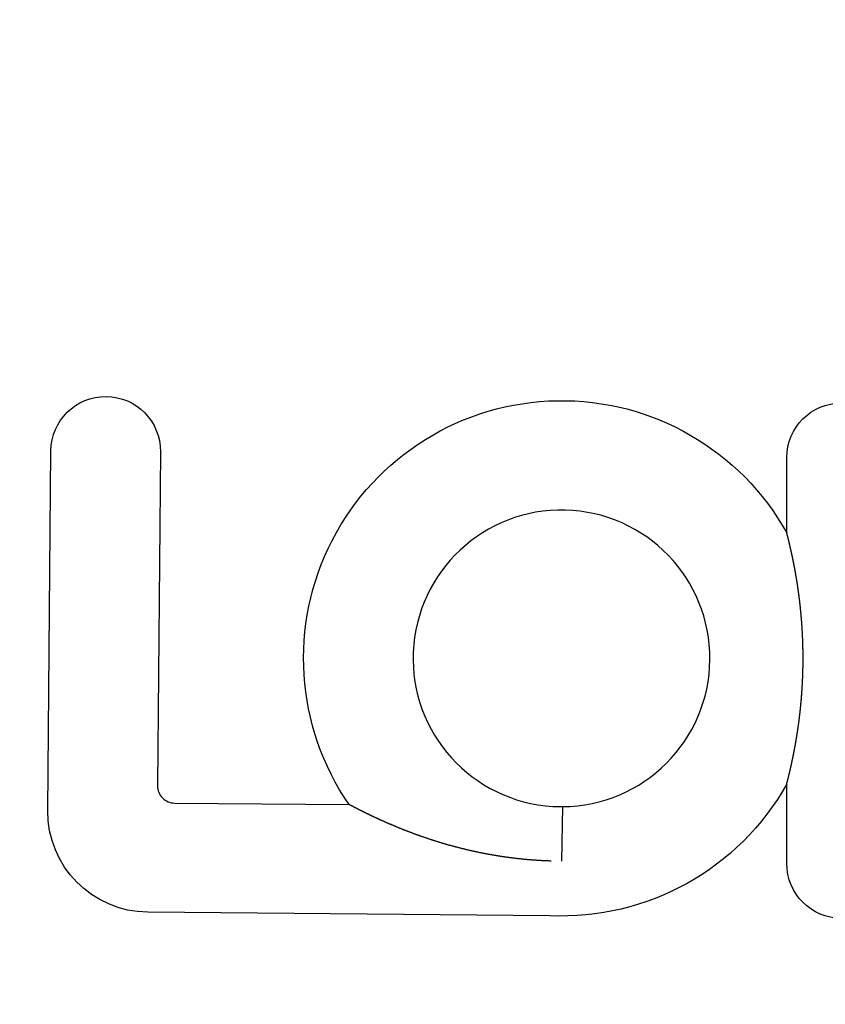
# Model space of a CAD drawing. Extents: x -84 to 302, y -218 to 870.
# Drawn here: x -24 to -4, y 722 to 746 of the extents above; entities that cross this region are included whole.
import ezdxf

# ---------------------------------------------------------------- set-up
doc = ezdxf.new("R2010")
doc.units = 0
doc.header["$LTSCALE"] = 50
doc.linetypes.add('VERDECKT', pattern=[0.375, 0.25, -0.125])
doc.layers.get('0').update_dxf_attribs({"linetype": 'CONTINUOUS'})
doc.layers.add('STEMPEL', color=3, linetype='CONTINUOUS')

# ---------------------------------------------------------------- blocks, each defined once
blk = doc.blocks.new('A$C25D98321')
at = {"color": 3, "linetype": 'CONTINUOUS', "extrusion": (0, 1, -2e-16)}
for p, q in [((-22.80861, 726.43222), (-22.73109, 735.31488)), ((-20.02929, 735.2913), (-20.10127, 727.04311)), ((-4.57446, 733.28631), (-4.57446, 735.1442)), ((-4.57446, 725.1191), (-4.57446, 727.08937)), ((-19.67935, 726.61377), (-15.37194, 726.57618)), ((-10.34572, 726.53245), (-10.10494, 726.53035)), ((-10.10494, 726.53035), (-10.13266, 725.17959)), ((-10.13266, 725.17945), (-10.13271, 725.17737)), ((-10.13266, 725.17959), (-10.13266, 725.17945)), ((-10.42343, 723.83098), (-20.33741, 723.9175))]:
    blk.add_line(p, q, dxfattribs=at)
at = {"color": 3}
for points in [[(-4.57446, 727.089, 0), (-4.57417, 727.09, 0), (-4.57386, 727.092, 0), (-4.57354, 727.093, 0), (-4.57321, 727.094, 0), (-4.57286, 727.096, 0), (-4.5725, 727.097, 0), (-4.57213, 727.098, 0), (-4.57174, 727.1, 0), (-4.57134, 727.101, 0), (-4.57093, 727.103, 0), (-4.5705, 727.105, 0), (-4.57007, 727.106, 0), (-4.56962, 727.108, 0), (-4.56916, 727.11, 0), (-4.56869, 727.112, 0), (-4.5682, 727.114, 0), (-4.56771, 727.115, 0), (-4.56721, 727.117, 0), (-4.56669, 727.119, 0), (-4.56616, 727.121, 0), (-4.56562, 727.124, 0), (-4.56508, 727.126, 0), (-4.56452, 727.128, 0), (-4.56395, 727.13, 0), (-4.56337, 727.132, 0), (-4.56279, 727.135, 0), (-4.56219, 727.137, 0), (-4.56158, 727.139, 0), (-4.56097, 727.142, 0), (-4.56035, 727.144, 0), (-4.55971, 727.147, 0), (-4.55907, 727.149, 0), (-4.55842, 727.152, 0), (-4.55777, 727.154, 0), (-4.5571, 727.157, 0), (-4.55643, 727.16, 0), (-4.55575, 727.162, 0), (-4.55506, 727.165, 0), (-4.55436, 727.168, 0), (-4.55366, 727.17, 0), (-4.55295, 727.173, 0), (-4.55224, 727.176, 0), (-4.55151, 727.179, 0), (-4.55078, 727.182, 0), (-4.55005, 727.185, 0), (-4.5493, 727.188, 0), (-4.54855, 727.191, 0), (-4.5478, 727.194, 0), (-4.54704, 727.197, 0), (-4.54627, 727.2, 0), (-4.5455, 727.203, 0), (-4.54473, 727.206, 0), (-4.54394, 727.209, 0), (-4.54316, 727.212, 0), (-4.54237, 727.215, 0), (-4.54157, 727.219, 0), (-4.54077, 727.222, 0), (-4.53997, 727.225, 0), (-4.53916, 727.228, 0), (-4.53835, 727.232, 0), (-4.53753, 727.235, 0), (-4.53671, 727.238, 0), (-4.53589, 727.242, 0), (-4.53506, 727.245, 0), (-4.53423, 727.248, 0), (-4.5334, 727.252, 0), (-4.53257, 727.255, 0), (-4.53173, 727.258, 0), (-4.53089, 727.262, 0), (-4.53005, 727.265, 0), (-4.52921, 727.269, 0), (-4.52836, 727.272, 0), (-4.52751, 727.276, 0), (-4.52666, 727.279, 0), (-4.52581, 727.283, 0), (-4.52495, 727.286, 0), (-4.52408, 727.29, 0), (-4.52321, 727.293, 0), (-4.52233, 727.297, 0), (-4.52144, 727.301, 0), (-4.52055, 727.304, 0), (-4.51965, 727.308, 0), (-4.51875, 727.312, 0), (-4.51784, 727.315, 0), (-4.51692, 727.319, 0), (-4.516, 727.323, 0), (-4.51507, 727.327, 0), (-4.51414, 727.331, 0), (-4.5132, 727.335, 0), (-4.51225, 727.339, 0), (-4.5113, 727.343, 0), (-4.51034, 727.347, 0), (-4.50938, 727.351, 0), (-4.50841, 727.355, 0), (-4.50743, 727.359, 0), (-4.50645, 727.363, 0), (-4.50547, 727.367, 0), (-4.50448, 727.371, 0), (-4.50348, 727.376, 0), (-4.50248, 727.38, 0), (-4.50147, 727.384, 0), (-4.50046, 727.388, 0), (-4.49944, 727.393, 0), (-4.49842, 727.397, 0), (-4.49739, 727.401, 0), (-4.49635, 727.406, 0), (-4.49531, 727.41, 0), (-4.49427, 727.415, 0), (-4.49322, 727.419, 0), (-4.49217, 727.424, 0), (-4.49111, 727.428, 0), (-4.49004, 727.433, 0), (-4.48897, 727.438, 0), (-4.4879, 727.442, 0), (-4.48682, 727.447, 0), (-4.48573, 727.452, 0), (-4.48465, 727.456, 0), (-4.48355, 727.461, 0), (-4.48245, 727.466, 0), (-4.48135, 727.471, 0), (-4.48024, 727.476, 0), (-4.47913, 727.481, 0), (-4.47801, 727.485, 0), (-4.47689, 727.49, 0), (-4.47577, 727.495, 0), (-4.47464, 727.5, 0), (-4.4735, 727.505, 0), (-4.47236, 727.51, 0), (-4.47122, 727.516, 0), (-4.47007, 727.521, 0), (-4.46892, 727.526, 0), (-4.46777, 727.531, 0), (-4.4666, 727.536, 0), (-4.46544, 727.542, 0), (-4.46427, 727.547, 0), (-4.4631, 727.552, 0), (-4.46192, 727.557, 0), (-4.46074, 727.563, 0), (-4.45956, 727.568, 0), (-4.45837, 727.574, 0), (-4.45718, 727.579, 0), (-4.45598, 727.584, 0), (-4.45478, 727.59, 0), (-4.45358, 727.596, 0), (-4.45237, 727.601, 0), (-4.45116, 727.607, 0), (-4.44995, 727.612, 0), (-4.44873, 727.618, 0), (-4.44751, 727.624, 0), (-4.44628, 727.629, 0), (-4.44505, 727.635, 0), (-4.44382, 727.641, 0), (-4.44259, 727.647, 0), (-4.44135, 727.652, 0), (-4.44011, 727.658, 0), (-4.43886, 727.664, 0), (-4.43761, 727.67, 0), (-4.43636, 727.676, 0), (-4.43511, 727.682, 0), (-4.43385, 727.688, 0), (-4.43259, 727.694, 0), (-4.43132, 727.7, 0), (-4.43006, 727.706, 0), (-4.42879, 727.712, 0), (-4.42752, 727.719, 0), (-4.42624, 727.725, 0), (-4.42496, 727.731, 0), (-4.42368, 727.737, 0), (-4.4224, 727.743, 0), (-4.42111, 727.75, 0), (-4.41982, 727.756, 0), (-4.41853, 727.762, 0), (-4.41723, 727.769, 0), (-4.41594, 727.775, 0), (-4.41464, 727.782, 0), (-4.41333, 727.788, 0), (-4.41203, 727.795, 0), (-4.41072, 727.801, 0), (-4.40941, 727.808, 0), (-4.4081, 727.814, 0), (-4.40679, 727.821, 0), (-4.40547, 727.827, 0), (-4.40415, 727.834, 0), (-4.40283, 727.841, 0), (-4.40151, 727.848, 0), (-4.40018, 727.854, 0), (-4.39886, 727.861, 0), (-4.39753, 727.868, 0), (-4.39621, 727.875, 0), (-4.39488, 727.882, 0), (-4.39355, 727.888, 0), (-4.39222, 727.895, 0), (-4.39089, 727.902, 0), (-4.38956, 727.909, 0), (-4.38823, 727.916, 0), (-4.3869, 727.923, 0), (-4.38557, 727.93, 0), (-4.38424, 727.937, 0), (-4.3829, 727.944, 0), (-4.38157, 727.951, 0), (-4.38024, 727.959, 0), (-4.37891, 727.966, 0), (-4.37757, 727.973, 0), (-4.37624, 727.98, 0), (-4.3749, 727.987, 0), (-4.37357, 727.994, 0), (-4.37224, 728.002, 0), (-4.3709, 728.009, 0), (-4.36957, 728.016, 0), (-4.36824, 728.024, 0), (-4.3669, 728.031, 0), (-4.36557, 728.038, 0), (-4.36424, 728.046, 0), (-4.3629, 728.053, 0), (-4.36157, 728.061, 0), (-4.36024, 728.068, 0), (-4.35891, 728.076, 0), (-4.35758, 728.083, 0), (-4.35625, 728.091, 0), (-4.35492, 728.098, 0), (-4.35359, 728.106, 0), (-4.35227, 728.113, 0), (-4.35094, 728.121, 0), (-4.34962, 728.129, 0), (-4.34829, 728.136, 0), (-4.34697, 728.144, 0), (-4.34565, 728.152, 0), (-4.34432, 728.16, 0), (-4.343, 728.167, 0), (-4.34168, 728.175, 0), (-4.34037, 728.183, 0), (-4.33905, 728.191, 0), (-4.33774, 728.199, 0), (-4.33642, 728.207, 0), (-4.33511, 728.215, 0), (-4.3338, 728.222, 0), (-4.33249, 728.23, 0), (-4.33118, 728.238, 0), (-4.32988, 728.246, 0), (-4.32857, 728.254, 0), (-4.32727, 728.263, 0), (-4.32597, 728.271, 0), (-4.32467, 728.279, 0), (-4.32338, 728.287, 0), (-4.32208, 728.295, 0), (-4.32079, 728.303, 0), (-4.3195, 728.311, 0), (-4.31821, 728.319, 0), (-4.31693, 728.328, 0), (-4.31564, 728.336, 0), (-4.31436, 728.344, 0), (-4.31308, 728.352, 0), (-4.31181, 728.361, 0), (-4.31053, 728.369, 0), (-4.30926, 728.377, 0), (-4.30799, 728.386, 0), (-4.30672, 728.394, 0), (-4.30546, 728.403, 0), (-4.3042, 728.411, 0), (-4.30294, 728.42, 0), (-4.30169, 728.428, 0), (-4.30043, 728.437, 0), (-4.29918, 728.445, 0), (-4.29794, 728.454, 0), (-4.29669, 728.462, 0), (-4.29545, 728.471, 0), (-4.29422, 728.479, 0), (-4.29298, 728.488, 0), (-4.29175, 728.497, 0), (-4.29052, 728.505, 0), (-4.2893, 728.514, 0), (-4.28808, 728.523, 0), (-4.28686, 728.532, 0), (-4.28565, 728.54, 0), (-4.28444, 728.549, 0), (-4.28323, 728.558, 0), (-4.28203, 728.567, 0), (-4.28083, 728.576, 0), (-4.27963, 728.584, 0), (-4.27844, 728.593, 0), (-4.27725, 728.602, 0), (-4.27607, 728.611, 0), (-4.27489, 728.62, 0), (-4.27371, 728.629, 0), (-4.27254, 728.638, 0), (-4.27137, 728.647, 0), (-4.27021, 728.656, 0), (-4.26905, 728.665, 0), (-4.2679, 728.674, 0), (-4.26675, 728.683, 0), (-4.2656, 728.692, 0), (-4.26446, 728.702, 0), (-4.26332, 728.711, 0), (-4.26219, 728.72, 0), (-4.26106, 728.729, 0), (-4.25994, 728.738, 0), (-4.25882, 728.747, 0), (-4.2577, 728.757, 0), (-4.25659, 728.766, 0), (-4.25549, 728.775, 0), (-4.25439, 728.785, 0), (-4.2533, 728.794, 0), (-4.25221, 728.803, 0), (-4.25112, 728.813, 0), (-4.25005, 728.822, 0), (-4.24898, 728.831, 0), (-4.24792, 728.841, 0), (-4.24686, 728.85, 0), (-4.24581, 728.86, 0), (-4.24477, 728.869, 0), (-4.24374, 728.878, 0), (-4.24271, 728.888, 0), (-4.24169, 728.897, 0), (-4.24068, 728.906, 0), (-4.23967, 728.916, 0), (-4.23867, 728.925, 0), (-4.23768, 728.935, 0), (-4.23669, 728.944, 0), (-4.23572, 728.954, 0), (-4.23474, 728.963, 0), (-4.23378, 728.972, 0), (-4.23282, 728.982, 0), (-4.23187, 728.991, 0), (-4.23093, 729.001, 0), (-4.22999, 729.01, 0), (-4.22907, 729.02, 0), (-4.22814, 729.029, 0), (-4.22723, 729.039, 0), (-4.22632, 729.048, 0), (-4.22542, 729.058, 0), (-4.22453, 729.067, 0), (-4.22364, 729.077, 0), (-4.22276, 729.086, 0), (-4.22189, 729.095, 0), (-4.22103, 729.105, 0), (-4.22017, 729.114, 0), (-4.21932, 729.124, 0), (-4.21848, 729.133, 0), (-4.21764, 729.143, 0), (-4.21681, 729.152, 0), (-4.21599, 729.162, 0), (-4.21518, 729.171, 0), (-4.21437, 729.181, 0), (-4.21357, 729.19, 0), (-4.21278, 729.2, 0), (-4.212, 729.21, 0), (-4.21122, 729.219, 0), (-4.21045, 729.229, 0), (-4.20969, 729.238, 0), (-4.20893, 729.248, 0), (-4.20819, 729.257, 0), (-4.20745, 729.267, 0), (-4.20671, 729.276, 0), (-4.20599, 729.286, 0), (-4.20527, 729.295, 0), (-4.20456, 729.305, 0), (-4.20386, 729.314, 0), (-4.20316, 729.324, 0), (-4.20247, 729.333, 0), (-4.20179, 729.343, 0), (-4.20112, 729.352, 0), (-4.20045, 729.362, 0), (-4.19979, 729.372, 0), (-4.19914, 729.381, 0), (-4.1985, 729.391, 0), (-4.19786, 729.4, 0), (-4.19724, 729.41, 0), (-4.19662, 729.419, 0), (-4.196, 729.429, 0), (-4.1954, 729.438, 0), (-4.1948, 729.448, 0), (-4.19421, 729.457, 0), (-4.19363, 729.467, 0), (-4.19305, 729.477, 0), (-4.19248, 729.486, 0), (-4.19192, 729.496, 0), (-4.19137, 729.505, 0), (-4.19083, 729.515, 0), (-4.19029, 729.524, 0), (-4.18976, 729.534, 0), (-4.18924, 729.543, 0), (-4.18873, 729.553, 0), (-4.18822, 729.562, 0), (-4.18772, 729.572, 0), (-4.18723, 729.582, 0), (-4.18675, 729.591, 0), (-4.18627, 729.601, 0), (-4.18581, 729.61, 0), (-4.18535, 729.62, 0), (-4.1849, 729.629, 0), (-4.18445, 729.639, 0), (-4.18402, 729.648, 0), (-4.18359, 729.658, 0), (-4.18317, 729.667, 0), (-4.18276, 729.677, 0), (-4.18235, 729.686, 0), (-4.18196, 729.696, 0), (-4.18157, 729.705, 0), (-4.18118, 729.715, 0), (-4.18081, 729.725, 0), (-4.18044, 729.734, 0), (-4.18009, 729.744, 0), (-4.17973, 729.753, 0), (-4.17939, 729.763, 0), (-4.17905, 729.772, 0), (-4.17873, 729.782, 0), (-4.17841, 729.791, 0), (-4.17809, 729.801, 0), (-4.17779, 729.81, 0), (-4.17749, 729.82, 0), (-4.1772, 729.83, 0), (-4.17692, 729.839, 0), (-4.17664, 729.849, 0), (-4.17637, 729.858, 0), (-4.17612, 729.868, 0), (-4.17586, 729.877, 0), (-4.17562, 729.887, 0), (-4.17538, 729.897, 0), (-4.17515, 729.906, 0), (-4.17493, 729.916, 0), (-4.17472, 729.925, 0), (-4.17451, 729.935, 0), (-4.17431, 729.944, 0), (-4.17412, 729.954, 0), (-4.17394, 729.964, 0), (-4.17376, 729.973, 0), (-4.1736, 729.983, 0), (-4.17343, 729.992, 0), (-4.17328, 730.002, 0), (-4.17314, 730.011, 0), (-4.173, 730.021, 0), (-4.17287, 730.031, 0), (-4.17275, 730.04, 0), (-4.17263, 730.05, 0), (-4.17253, 730.059, 0), (-4.17243, 730.069, 0), (-4.17234, 730.079, 0), (-4.17225, 730.088, 0), (-4.17218, 730.098, 0), (-4.17211, 730.107, 0), (-4.17205, 730.117, 0), (-4.17199, 730.127, 0), (-4.17195, 730.136, 0), (-4.17191, 730.146, 0), (-4.17188, 730.155, 0), (-4.17186, 730.165, 0), (-4.17184, 730.174, 0), (-4.17183, 730.184, 0), (-4.17183, 730.194, 0), (-4.17184, 730.203, 0), (-4.17186, 730.213, 0), (-4.17188, 730.222, 0), (-4.17191, 730.232, 0), (-4.17195, 730.242, 0), (-4.172, 730.251, 0), (-4.17205, 730.261, 0), (-4.17211, 730.27, 0), (-4.17218, 730.28, 0), (-4.17226, 730.289, 0), (-4.17234, 730.299, 0), (-4.17243, 730.309, 0), (-4.17253, 730.318, 0), (-4.17264, 730.328, 0), (-4.17276, 730.337, 0), (-4.17288, 730.347, 0), (-4.17301, 730.356, 0), (-4.17315, 730.366, 0), (-4.17329, 730.376, 0), (-4.17345, 730.385, 0), (-4.17361, 730.395, 0), (-4.17378, 730.404, 0), (-4.17395, 730.414, 0), (-4.17414, 730.423, 0), (-4.17433, 730.433, 0), (-4.17453, 730.443, 0), (-4.17474, 730.452, 0), (-4.17495, 730.462, 0), (-4.17518, 730.471, 0), (-4.17541, 730.481, 0), (-4.17564, 730.49, 0), (-4.17589, 730.5, 0), (-4.17614, 730.509, 0), (-4.1764, 730.519, 0), (-4.17667, 730.528, 0), (-4.17695, 730.538, 0), (-4.17723, 730.548, 0), (-4.17753, 730.557, 0), (-4.17783, 730.567, 0), (-4.17813, 730.576, 0), (-4.17845, 730.586, 0), (-4.17877, 730.595, 0), (-4.1791, 730.605, 0), (-4.17944, 730.614, 0), (-4.17979, 730.624, 0), (-4.18014, 730.633, 0), (-4.18051, 730.643, 0), (-4.18088, 730.653, 0), (-4.18125, 730.662, 0), (-4.18164, 730.672, 0), (-4.18203, 730.681, 0), (-4.18243, 730.691, 0), (-4.18284, 730.7, 0), (-4.18326, 730.71, 0), (-4.18368, 730.719, 0), (-4.18411, 730.729, 0), (-4.18455, 730.739, 0), (-4.185, 730.748, 0), (-4.18545, 730.758, 0), (-4.18592, 730.767, 0), (-4.18639, 730.777, 0), (-4.18686, 730.786, 0), (-4.18735, 730.796, 0), (-4.18784, 730.806, 0), (-4.18834, 730.815, 0), (-4.18885, 730.825, 0), (-4.18936, 730.834, 0), (-4.18989, 730.844, 0), (-4.19042, 730.853, 0), (-4.19095, 730.863, 0), (-4.1915, 730.872, 0), (-4.19205, 730.882, 0), (-4.19261, 730.892, 0), (-4.19318, 730.901, 0), (-4.19376, 730.911, 0), (-4.19434, 730.92, 0), (-4.19493, 730.93, 0), (-4.19553, 730.939, 0), (-4.19613, 730.949, 0), (-4.19675, 730.958, 0), (-4.19737, 730.968, 0), (-4.19799, 730.977, 0), (-4.19863, 730.987, 0), (-4.19927, 730.997, 0), (-4.19992, 731.006, 0), (-4.20058, 731.016, 0), (-4.20125, 731.025, 0), (-4.20192, 731.035, 0), (-4.2026, 731.044, 0), (-4.20329, 731.054, 0), (-4.20398, 731.063, 0), (-4.20468, 731.073, 0), (-4.20539, 731.082, 0), (-4.20611, 731.092, 0), (-4.20683, 731.101, 0), (-4.20756, 731.111, 0), (-4.2083, 731.12, 0), (-4.20905, 731.13, 0), (-4.2098, 731.139, 0), (-4.21056, 731.149, 0), (-4.21133, 731.158, 0), (-4.21211, 731.168, 0), (-4.21289, 731.177, 0), (-4.21368, 731.187, 0), (-4.21448, 731.196, 0), (-4.21528, 731.206, 0), (-4.21609, 731.215, 0), (-4.21691, 731.225, 0), (-4.21774, 731.234, 0), (-4.21857, 731.244, 0), (-4.21941, 731.253, 0), (-4.22026, 731.263, 0), (-4.22112, 731.272, 0), (-4.22198, 731.282, 0), (-4.22285, 731.291, 0), (-4.22373, 731.3, 0), (-4.22461, 731.31, 0), (-4.2255, 731.319, 0), (-4.2264, 731.329, 0), (-4.22731, 731.338, 0), (-4.22822, 731.348, 0), (-4.22914, 731.357, 0), (-4.23007, 731.366, 0), (-4.231, 731.376, 0), (-4.23194, 731.385, 0), (-4.23288, 731.395, 0), (-4.23384, 731.404, 0), (-4.23479, 731.413, 0), (-4.23575, 731.423, 0), (-4.23672, 731.432, 0), (-4.23769, 731.441, 0), (-4.23867, 731.45, 0), (-4.23965, 731.46, 0), (-4.24064, 731.469, 0), (-4.24163, 731.478, 0), (-4.24263, 731.487, 0), (-4.24363, 731.496, 0), (-4.24464, 731.506, 0), (-4.24565, 731.515, 0), (-4.24666, 731.524, 0), (-4.24769, 731.533, 0), (-4.24871, 731.542, 0), (-4.24974, 731.551, 0), (-4.25078, 731.56, 0), (-4.25182, 731.569, 0), (-4.25287, 731.578, 0), (-4.25392, 731.587, 0), (-4.25497, 731.596, 0), (-4.25603, 731.605, 0), (-4.25709, 731.614, 0), (-4.25816, 731.623, 0), (-4.25923, 731.632, 0), (-4.26031, 731.641, 0), (-4.26139, 731.649, 0), (-4.26247, 731.658, 0), (-4.26356, 731.667, 0), (-4.26465, 731.676, 0), (-4.26575, 731.685, 0), (-4.26685, 731.693, 0), (-4.26796, 731.702, 0), (-4.26907, 731.711, 0), (-4.27018, 731.719, 0), (-4.2713, 731.728, 0), (-4.27242, 731.737, 0), (-4.27354, 731.745, 0), (-4.27467, 731.754, 0), (-4.2758, 731.763, 0), (-4.27694, 731.771, 0), (-4.27807, 731.78, 0), (-4.27922, 731.788, 0), (-4.28036, 731.797, 0), (-4.28151, 731.805, 0), (-4.28267, 731.814, 0), (-4.28382, 731.822, 0), (-4.28498, 731.831, 0), (-4.28614, 731.839, 0), (-4.28731, 731.848, 0), (-4.28848, 731.856, 0), (-4.28965, 731.864, 0), (-4.29083, 731.873, 0), (-4.29201, 731.881, 0), (-4.29319, 731.889, 0), (-4.29437, 731.898, 0), (-4.29556, 731.906, 0), (-4.29675, 731.914, 0), (-4.29795, 731.922, 0), (-4.29914, 731.93, 0), (-4.30034, 731.939, 0), (-4.30154, 731.947, 0), (-4.30275, 731.955, 0), (-4.30396, 731.963, 0), (-4.30517, 731.971, 0), (-4.30638, 731.979, 0), (-4.30759, 731.987, 0), (-4.30881, 731.995, 0), (-4.31003, 732.003, 0), (-4.31125, 732.011, 0), (-4.31248, 732.019, 0), (-4.31371, 732.027, 0), (-4.31493, 732.035, 0), (-4.31617, 732.043, 0), (-4.3174, 732.051, 0), (-4.31864, 732.059, 0), (-4.31987, 732.067, 0), (-4.32111, 732.075, 0), (-4.32236, 732.083, 0), (-4.3236, 732.09, 0), (-4.32485, 732.098, 0), (-4.32609, 732.106, 0), (-4.32734, 732.114, 0), (-4.32859, 732.121, 0), (-4.32985, 732.129, 0), (-4.3311, 732.137, 0), (-4.33236, 732.144, 0), (-4.33362, 732.152, 0), (-4.33488, 732.16, 0), (-4.33614, 732.167, 0), (-4.3374, 732.175, 0), (-4.33866, 732.182, 0), (-4.33993, 732.19, 0), (-4.3412, 732.198, 0), (-4.34246, 732.205, 0), (-4.34373, 732.213, 0), (-4.345, 732.22, 0), (-4.34628, 732.227, 0), (-4.34755, 732.235, 0), (-4.34882, 732.242, 0), (-4.3501, 732.25, 0), (-4.35137, 732.257, 0), (-4.35265, 732.264, 0), (-4.35393, 732.272, 0), (-4.35521, 732.279, 0), (-4.35649, 732.286, 0), (-4.35777, 732.294, 0), (-4.35905, 732.301, 0), (-4.36033, 732.308, 0), (-4.36161, 732.315, 0), (-4.3629, 732.322, 0), (-4.36418, 732.33, 0), (-4.36546, 732.337, 0), (-4.36675, 732.344, 0), (-4.36803, 732.351, 0), (-4.36931, 732.358, 0), (-4.37059, 732.365, 0), (-4.37187, 732.372, 0), (-4.37315, 732.379, 0), (-4.37444, 732.386, 0), (-4.37572, 732.393, 0), (-4.37699, 732.4, 0), (-4.37827, 732.407, 0), (-4.37955, 732.413, 0), (-4.38083, 732.42, 0), (-4.3821, 732.427, 0), (-4.38338, 732.434, 0), (-4.38466, 732.441, 0), (-4.38593, 732.447, 0), (-4.3872, 732.454, 0), (-4.38847, 732.461, 0), (-4.38975, 732.467, 0), (-4.39102, 732.474, 0), (-4.39229, 732.481, 0), (-4.39355, 732.487, 0), (-4.39482, 732.494, 0), (-4.39609, 732.5, 0), (-4.39735, 732.507, 0), (-4.39861, 732.513, 0), (-4.39988, 732.52, 0), (-4.40114, 732.526, 0), (-4.40239, 732.533, 0), (-4.40365, 732.539, 0), (-4.40491, 732.546, 0), (-4.40616, 732.552, 0), (-4.40742, 732.558, 0), (-4.40867, 732.564, 0), (-4.40992, 732.571, 0), (-4.41117, 732.577, 0), (-4.41241, 732.583, 0), (-4.41366, 732.589, 0), (-4.4149, 732.596, 0), (-4.41614, 732.602, 0), (-4.41738, 732.608, 0), (-4.41862, 732.614, 0), (-4.41985, 732.62, 0), (-4.42109, 732.626, 0), (-4.42232, 732.632, 0), (-4.42355, 732.638, 0), (-4.42477, 732.644, 0), (-4.426, 732.65, 0), (-4.42722, 732.656, 0), (-4.42844, 732.662, 0), (-4.42966, 732.668, 0), (-4.43088, 732.673, 0), (-4.43209, 732.679, 0), (-4.4333, 732.685, 0), (-4.43451, 732.691, 0), (-4.43572, 732.697, 0), (-4.43692, 732.702, 0), (-4.43812, 732.708, 0), (-4.43932, 732.714, 0), (-4.44052, 732.719, 0), (-4.44171, 732.725, 0), (-4.4429, 732.73, 0), (-4.44409, 732.736, 0), (-4.44527, 732.742, 0), (-4.44645, 732.747, 0), (-4.44763, 732.753, 0), (-4.44881, 732.758, 0), (-4.44998, 732.763, 0), (-4.45115, 732.769, 0), (-4.45232, 732.774, 0), (-4.45348, 732.78, 0), (-4.45464, 732.785, 0), (-4.4558, 732.79, 0), (-4.45696, 732.795, 0), (-4.45811, 732.801, 0), (-4.45926, 732.806, 0), (-4.4604, 732.811, 0), (-4.46154, 732.816, 0), (-4.46268, 732.821, 0), (-4.46381, 732.827, 0), (-4.46494, 732.832, 0), (-4.46607, 732.837, 0), (-4.4672, 732.842, 0), (-4.46832, 732.847, 0), (-4.46943, 732.852, 0), (-4.47055, 732.857, 0), (-4.47165, 732.862, 0), (-4.47276, 732.867, 0), (-4.47386, 732.872, 0), (-4.47496, 732.876, 0), (-4.47605, 732.881, 0), (-4.47714, 732.886, 0), (-4.47823, 732.891, 0), (-4.47931, 732.896, 0), (-4.48039, 732.9, 0), (-4.48146, 732.905, 0), (-4.48253, 732.91, 0), (-4.4836, 732.914, 0), (-4.48466, 732.919, 0), (-4.48571, 732.924, 0), (-4.48677, 732.928, 0), (-4.48781, 732.933, 0), (-4.48886, 732.937, 0), (-4.4899, 732.942, 0), (-4.49093, 732.946, 0), (-4.49196, 732.951, 0), (-4.49299, 732.955, 0), (-4.49401, 732.96, 0), (-4.49503, 732.964, 0), (-4.49606, 732.968, 0), (-4.49708, 732.973, 0), (-4.4981, 732.977, 0), (-4.49913, 732.981, 0), (-4.50016, 732.986, 0), (-4.50118, 732.99, 0), (-4.50221, 732.995, 0), (-4.50323, 732.999, 0), (-4.50426, 733.003, 0), (-4.50529, 733.008, 0), (-4.50631, 733.012, 0), (-4.50734, 733.016, 0), (-4.50836, 733.021, 0), (-4.50938, 733.025, 0), (-4.5104, 733.029, 0), (-4.51142, 733.033, 0), (-4.51244, 733.038, 0), (-4.51346, 733.042, 0), (-4.51447, 733.046, 0), (-4.51549, 733.05, 0), (-4.5165, 733.055, 0), (-4.5175, 733.059, 0), (-4.51851, 733.063, 0), (-4.51951, 733.067, 0), (-4.52051, 733.071, 0), (-4.52151, 733.075, 0), (-4.52251, 733.079, 0), (-4.5235, 733.084, 0), (-4.52449, 733.088, 0), (-4.52547, 733.092, 0), (-4.52645, 733.096, 0), (-4.52743, 733.1, 0), (-4.5284, 733.104, 0), (-4.52937, 733.108, 0), (-4.53033, 733.112, 0), (-4.53129, 733.115, 0), (-4.53224, 733.119, 0), (-4.53319, 733.123, 0), (-4.53414, 733.127, 0), (-4.53508, 733.131, 0), (-4.53601, 733.135, 0), (-4.53694, 733.138, 0), (-4.53786, 733.142, 0), (-4.53878, 733.146, 0), (-4.53969, 733.15, 0), (-4.54059, 733.153, 0), (-4.54149, 733.157, 0), (-4.54238, 733.16, 0), (-4.54327, 733.164, 0), (-4.54415, 733.167, 0), (-4.54502, 733.171, 0), (-4.54588, 733.174, 0), (-4.54674, 733.178, 0), (-4.54759, 733.181, 0), (-4.54843, 733.185, 0), (-4.54927, 733.188, 0), (-4.55009, 733.191, 0), (-4.55092, 733.194, 0), (-4.55173, 733.198, 0), (-4.55254, 733.201, 0), (-4.55333, 733.204, 0), (-4.55412, 733.207, 0), (-4.55491, 733.21, 0), (-4.55568, 733.213, 0), (-4.55644, 733.216, 0), (-4.5572, 733.219, 0), (-4.55794, 733.222, 0), (-4.55868, 733.225, 0), (-4.5594, 733.228, 0), (-4.56012, 733.231, 0), (-4.56082, 733.233, 0), (-4.56151, 733.236, 0), (-4.5622, 733.239, 0), (-4.56287, 733.241, 0), (-4.56353, 733.244, 0), (-4.56417, 733.246, 0), (-4.56481, 733.249, 0), (-4.56543, 733.251, 0), (-4.56604, 733.254, 0), (-4.56663, 733.256, 0), (-4.56722, 733.258, 0), (-4.56778, 733.261, 0), (-4.56834, 733.263, 0), (-4.56888, 733.265, 0), (-4.56941, 733.267, 0), (-4.56992, 733.269, 0), (-4.57041, 733.271, 0), (-4.5709, 733.273, 0), (-4.57136, 733.274, 0), (-4.57181, 733.276, 0), (-4.57224, 733.278, 0), (-4.57265, 733.279, 0), (-4.57305, 733.281, 0), (-4.57343, 733.282, 0), (-4.57379, 733.284, 0), (-4.57413, 733.285, 0), (-4.57446, 733.286, 0)], [(-15.3464, 726.563, 0), (-15.3466, 726.563, 0), (-15.3469, 726.563, 0), (-15.3472, 726.563, 0), (-15.3475, 726.563, 0), (-15.3478, 726.563, 0), (-15.348, 726.564, 0), (-15.3483, 726.564, 0), (-15.3486, 726.564, 0), (-15.3489, 726.564, 0), (-15.3491, 726.564, 0), (-15.3494, 726.564, 0), (-15.3497, 726.564, 0), (-15.3499, 726.565, 0), (-15.3502, 726.565, 0), (-15.3505, 726.565, 0), (-15.3507, 726.565, 0), (-15.351, 726.565, 0), (-15.3512, 726.565, 0), (-15.3515, 726.565, 0), (-15.3518, 726.565, 0), (-15.352, 726.566, 0), (-15.3523, 726.566, 0), (-15.3525, 726.566, 0), (-15.3528, 726.566, 0), (-15.353, 726.566, 0), (-15.3533, 726.566, 0), (-15.3535, 726.566, 0), (-15.3538, 726.567, 0), (-15.354, 726.567, 0), (-15.3543, 726.567, 0), (-15.3545, 726.567, 0), (-15.3548, 726.567, 0), (-15.355, 726.567, 0), (-15.3552, 726.567, 0), (-15.3555, 726.567, 0), (-15.3557, 726.568, 0), (-15.356, 726.568, 0), (-15.3562, 726.568, 0), (-15.3564, 726.568, 0), (-15.3567, 726.568, 0), (-15.3569, 726.568, 0), (-15.3571, 726.568, 0), (-15.3573, 726.568, 0), (-15.3576, 726.569, 0), (-15.3578, 726.569, 0), (-15.358, 726.569, 0), (-15.3583, 726.569, 0), (-15.3585, 726.569, 0), (-15.3587, 726.569, 0), (-15.3589, 726.569, 0), (-15.3591, 726.569, 0), (-15.3594, 726.57, 0), (-15.3596, 726.57, 0), (-15.3598, 726.57, 0), (-15.36, 726.57, 0), (-15.3602, 726.57, 0), (-15.3604, 726.57, 0), (-15.3606, 726.57, 0), (-15.3608, 726.57, 0), (-15.361, 726.57, 0), (-15.3613, 726.571, 0), (-15.3615, 726.571, 0), (-15.3617, 726.571, 0), (-15.3619, 726.571, 0), (-15.3621, 726.571, 0), (-15.3623, 726.571, 0), (-15.3625, 726.571, 0), (-15.3627, 726.571, 0), (-15.3629, 726.571, 0), (-15.363, 726.571, 0), (-15.3632, 726.572, 0), (-15.3634, 726.572, 0), (-15.3636, 726.572, 0), (-15.3638, 726.572, 0), (-15.364, 726.572, 0), (-15.3642, 726.572, 0), (-15.3644, 726.572, 0), (-15.3646, 726.572, 0), (-15.3647, 726.572, 0), (-15.3649, 726.572, 0), (-15.3651, 726.573, 0), (-15.3653, 726.573, 0), (-15.3655, 726.573, 0), (-15.3656, 726.573, 0), (-15.3658, 726.573, 0), (-15.366, 726.573, 0), (-15.3662, 726.573, 0), (-15.3663, 726.573, 0), (-15.3665, 726.573, 0), (-15.3667, 726.573, 0), (-15.3668, 726.573, 0), (-15.367, 726.574, 0), (-15.3672, 726.574, 0), (-15.3673, 726.574, 0), (-15.3675, 726.574, 0), (-15.3676, 726.574, 0), (-15.3678, 726.574, 0), (-15.368, 726.574, 0), (-15.3681, 726.574, 0), (-15.3683, 726.574, 0), (-15.3684, 726.574, 0), (-15.3686, 726.574, 0), (-15.3687, 726.574, 0), (-15.3689, 726.575, 0), (-15.369, 726.575, 0), (-15.3692, 726.575, 0), (-15.3693, 726.575, 0), (-15.3695, 726.575, 0), (-15.3696, 726.575, 0), (-15.3697, 726.575, 0), (-15.3699, 726.575, 0), (-15.37, 726.575, 0), (-15.3702, 726.575, 0), (-15.3703, 726.575, 0), (-15.3704, 726.575, 0), (-15.3706, 726.575, 0), (-15.3707, 726.576, 0), (-15.3708, 726.576, 0), (-15.371, 726.576, 0), (-15.3711, 726.576, 0), (-15.3712, 726.576, 0), (-15.3713, 726.576, 0), (-15.3715, 726.576, 0), (-15.3716, 726.576, 0), (-15.3717, 726.576, 0), (-15.3718, 726.576, 0), (-15.3719, 726.576, 0)], [(-10.3883, 725.182, 0), (-10.4063, 725.182, 0), (-10.4244, 725.183, 0), (-10.4423, 725.184, 0), (-10.4603, 725.184, 0), (-10.4782, 725.185, 0), (-10.4962, 725.186, 0), (-10.5141, 725.186, 0), (-10.5319, 725.187, 0), (-10.5498, 725.188, 0), (-10.5676, 725.189, 0), (-10.5854, 725.19, 0), (-10.6032, 725.191, 0), (-10.6209, 725.191, 0), (-10.6386, 725.192, 0), (-10.6563, 725.193, 0), (-10.674, 725.194, 0), (-10.6916, 725.195, 0), (-10.7093, 725.197, 0), (-10.7269, 725.198, 0), (-10.7444, 725.199, 0), (-10.762, 725.2, 0), (-10.7795, 725.201, 0), (-10.797, 725.202, 0), (-10.8145, 725.204, 0), (-10.8319, 725.205, 0), (-10.8494, 725.206, 0), (-10.8668, 725.208, 0), (-10.8841, 725.209, 0), (-10.9015, 725.21, 0), (-10.9188, 725.212, 0), (-10.9361, 725.213, 0), (-10.9534, 725.215, 0), (-10.9707, 725.216, 0), (-10.9879, 725.218, 0), (-11.0051, 725.219, 0), (-11.0223, 725.221, 0), (-11.0394, 725.222, 0), (-11.0566, 725.224, 0), (-11.0737, 725.226, 0), (-11.0907, 725.227, 0), (-11.1078, 725.229, 0), (-11.1248, 725.231, 0), (-11.1418, 725.233, 0), (-11.1588, 725.234, 0), (-11.1757, 725.236, 0), (-11.1927, 725.238, 0), (-11.2096, 725.24, 0), (-11.2264, 725.242, 0), (-11.2433, 725.244, 0), (-11.2601, 725.246, 0), (-11.2769, 725.248, 0), (-11.2937, 725.25, 0), (-11.3104, 725.252, 0), (-11.3271, 725.254, 0), (-11.3438, 725.256, 0), (-11.3605, 725.258, 0), (-11.3772, 725.26, 0), (-11.3938, 725.262, 0), (-11.4104, 725.265, 0), (-11.4269, 725.267, 0), (-11.4435, 725.269, 0), (-11.46, 725.271, 0), (-11.4765, 725.273, 0), (-11.4929, 725.276, 0), (-11.5094, 725.278, 0), (-11.5258, 725.28, 0), (-11.5422, 725.283, 0), (-11.5585, 725.285, 0), (-11.5749, 725.288, 0), (-11.5912, 725.29, 0), (-11.6075, 725.292, 0), (-11.6237, 725.295, 0), (-11.6399, 725.297, 0), (-11.6561, 725.3, 0), (-11.6723, 725.303, 0), (-11.6885, 725.305, 0), (-11.7046, 725.308, 0), (-11.7207, 725.31, 0), (-11.7368, 725.313, 0), (-11.7528, 725.316, 0), (-11.7688, 725.318, 0), (-11.7848, 725.321, 0), (-11.8008, 725.324, 0), (-11.8167, 725.326, 0), (-11.8326, 725.329, 0), (-11.8485, 725.332, 0), (-11.8644, 725.335, 0), (-11.8802, 725.338, 0), (-11.896, 725.34, 0), (-11.9118, 725.343, 0), (-11.9275, 725.346, 0), (-11.9433, 725.349, 0), (-11.9589, 725.352, 0), (-11.9746, 725.355, 0), (-11.9903, 725.358, 0), (-12.0059, 725.361, 0), (-12.0215, 725.364, 0), (-12.037, 725.367, 0), (-12.0526, 725.37, 0), (-12.0681, 725.373, 0), (-12.0836, 725.376, 0), (-12.099, 725.379, 0), (-12.1144, 725.382, 0), (-12.1298, 725.385, 0), (-12.1452, 725.389, 0), (-12.1606, 725.392, 0), (-12.1759, 725.395, 0), (-12.1912, 725.398, 0), (-12.2064, 725.401, 0), (-12.2217, 725.405, 0), (-12.2369, 725.408, 0), (-12.2521, 725.411, 0), (-12.2672, 725.414, 0), (-12.2823, 725.418, 0), (-12.2974, 725.421, 0), (-12.3125, 725.424, 0), (-12.3275, 725.428, 0), (-12.3426, 725.431, 0), (-12.3575, 725.435, 0), (-12.3725, 725.438, 0), (-12.3874, 725.441, 0), (-12.4023, 725.445, 0), (-12.4172, 725.448, 0), (-12.4321, 725.452, 0), (-12.4469, 725.455, 0), (-12.4617, 725.459, 0), (-12.4765, 725.462, 0), (-12.4912, 725.466, 0), (-12.5059, 725.469, 0), (-12.5206, 725.473, 0), (-12.5352, 725.476, 0), (-12.5499, 725.48, 0), (-12.5645, 725.484, 0), (-12.579, 725.487, 0), (-12.5936, 725.491, 0), (-12.6081, 725.495, 0), (-12.6226, 725.498, 0), (-12.637, 725.502, 0), (-12.6514, 725.506, 0), (-12.6658, 725.509, 0), (-12.6802, 725.513, 0), (-12.6946, 725.517, 0), (-12.7089, 725.521, 0), (-12.7232, 725.524, 0), (-12.7374, 725.528, 0), (-12.7516, 725.532, 0), (-12.7658, 725.536, 0), (-12.78, 725.539, 0), (-12.7942, 725.543, 0), (-12.8083, 725.547, 0), (-12.8224, 725.551, 0), (-12.8364, 725.555, 0), (-12.8504, 725.559, 0), (-12.8644, 725.563, 0), (-12.8784, 725.566, 0), (-12.8924, 725.57, 0), (-12.9063, 725.574, 0), (-12.9202, 725.578, 0), (-12.934, 725.582, 0), (-12.9478, 725.586, 0), (-12.9616, 725.59, 0), (-12.9754, 725.594, 0), (-12.9891, 725.598, 0), (-13.0029, 725.602, 0), (-13.0165, 725.606, 0), (-13.0302, 725.61, 0), (-13.0438, 725.614, 0), (-13.0574, 725.618, 0), (-13.071, 725.622, 0), (-13.0845, 725.626, 0), (-13.098, 725.63, 0), (-13.1115, 725.634, 0), (-13.1249, 725.638, 0), (-13.1384, 725.642, 0), (-13.1517, 725.647, 0), (-13.1651, 725.651, 0), (-13.1784, 725.655, 0), (-13.1917, 725.659, 0), (-13.205, 725.663, 0), (-13.2182, 725.667, 0), (-13.2315, 725.671, 0), (-13.2446, 725.676, 0), (-13.2578, 725.68, 0), (-13.2709, 725.684, 0), (-13.284, 725.688, 0), (-13.2971, 725.692, 0), (-13.3101, 725.696, 0), (-13.3231, 725.701, 0), (-13.3361, 725.705, 0), (-13.349, 725.709, 0), (-13.3619, 725.713, 0), (-13.3748, 725.718, 0), (-13.3877, 725.722, 0), (-13.4005, 725.726, 0), (-13.4133, 725.73, 0), (-13.426, 725.735, 0), (-13.4387, 725.739, 0), (-13.4514, 725.743, 0), (-13.464, 725.747, 0), (-13.4766, 725.752, 0), (-13.4891, 725.756, 0), (-13.5016, 725.76, 0), (-13.5141, 725.764, 0), (-13.5265, 725.769, 0), (-13.5389, 725.773, 0), (-13.5513, 725.777, 0), (-13.5636, 725.781, 0), (-13.5758, 725.786, 0), (-13.5881, 725.79, 0), (-13.6003, 725.794, 0), (-13.6124, 725.799, 0), (-13.6245, 725.803, 0), (-13.6366, 725.807, 0), (-13.6486, 725.811, 0), (-13.6606, 725.816, 0), (-13.6726, 725.82, 0), (-13.6845, 725.824, 0), (-13.6963, 725.829, 0), (-13.7082, 725.833, 0), (-13.72, 725.837, 0), (-13.7317, 725.841, 0), (-13.7434, 725.846, 0), (-13.7551, 725.85, 0), (-13.7668, 725.854, 0), (-13.7783, 725.858, 0), (-13.7899, 725.863, 0), (-13.8014, 725.867, 0), (-13.8129, 725.871, 0), (-13.8243, 725.876, 0), (-13.8357, 725.88, 0), (-13.8471, 725.884, 0), (-13.8584, 725.888, 0), (-13.8697, 725.893, 0), (-13.8809, 725.897, 0), (-13.8921, 725.901, 0), (-13.9033, 725.905, 0), (-13.9144, 725.91, 0), (-13.9255, 725.914, 0), (-13.9366, 725.918, 0), (-13.9476, 725.922, 0), (-13.9585, 725.927, 0), (-13.9695, 725.931, 0), (-13.9804, 725.935, 0), (-13.9912, 725.939, 0), (-14.002, 725.944, 0), (-14.0128, 725.948, 0), (-14.0235, 725.952, 0), (-14.0342, 725.956, 0), (-14.0449, 725.961, 0), (-14.0555, 725.965, 0), (-14.0661, 725.969, 0), (-14.0766, 725.973, 0), (-14.0871, 725.977, 0), (-14.0976, 725.982, 0), (-14.108, 725.986, 0), (-14.1184, 725.99, 0), (-14.1287, 725.994, 0), (-14.139, 725.998, 0), (-14.1493, 726.003, 0), (-14.1595, 726.007, 0), (-14.1697, 726.011, 0), (-14.1799, 726.015, 0), (-14.19, 726.019, 0), (-14.2, 726.023, 0), (-14.2101, 726.028, 0), (-14.2201, 726.032, 0), (-14.23, 726.036, 0), (-14.2399, 726.04, 0), (-14.2498, 726.044, 0), (-14.2597, 726.048, 0), (-14.2695, 726.052, 0), (-14.2792, 726.056, 0), (-14.2889, 726.061, 0), (-14.2986, 726.065, 0), (-14.3083, 726.069, 0), (-14.3179, 726.073, 0), (-14.3274, 726.077, 0), (-14.337, 726.081, 0), (-14.3465, 726.085, 0), (-14.3559, 726.089, 0), (-14.3653, 726.093, 0), (-14.3747, 726.097, 0), (-14.384, 726.101, 0), (-14.3933, 726.105, 0), (-14.4026, 726.109, 0), (-14.4118, 726.113, 0), (-14.421, 726.117, 0), (-14.4302, 726.121, 0), (-14.4393, 726.125, 0), (-14.4483, 726.129, 0), (-14.4574, 726.133, 0), (-14.4664, 726.137, 0), (-14.4753, 726.141, 0), (-14.4842, 726.145, 0), (-14.4931, 726.149, 0), (-14.5019, 726.153, 0), (-14.5107, 726.157, 0), (-14.5195, 726.16, 0), (-14.5282, 726.164, 0), (-14.5369, 726.168, 0), (-14.5455, 726.172, 0), (-14.554, 726.176, 0), (-14.5626, 726.18, 0), (-14.571, 726.183, 0), (-14.5795, 726.187, 0), (-14.5878, 726.191, 0), (-14.5962, 726.195, 0), (-14.6044, 726.199, 0), (-14.6127, 726.202, 0), (-14.6208, 726.206, 0), (-14.629, 726.21, 0), (-14.6371, 726.213, 0), (-14.6451, 726.217, 0), (-14.6531, 726.221, 0), (-14.661, 726.224, 0), (-14.6689, 726.228, 0), (-14.6768, 726.232, 0), (-14.6846, 726.235, 0), (-14.6923, 726.239, 0), (-14.7001, 726.242, 0), (-14.7077, 726.246, 0), (-14.7153, 726.249, 0), (-14.7229, 726.253, 0), (-14.7304, 726.256, 0), (-14.7379, 726.26, 0), (-14.7453, 726.263, 0), (-14.7527, 726.267, 0), (-14.76, 726.27, 0), (-14.7673, 726.274, 0), (-14.7746, 726.277, 0), (-14.7818, 726.28, 0), (-14.7889, 726.284, 0), (-14.796, 726.287, 0), (-14.8031, 726.291, 0), (-14.8101, 726.294, 0), (-14.8171, 726.297, 0), (-14.824, 726.3, 0), (-14.8309, 726.304, 0), (-14.8377, 726.307, 0), (-14.8445, 726.31, 0), (-14.8512, 726.313, 0), (-14.8579, 726.317, 0), (-14.8646, 726.32, 0), (-14.8712, 726.323, 0), (-14.8778, 726.326, 0), (-14.8843, 726.329, 0), (-14.8907, 726.332, 0), (-14.8972, 726.336, 0), (-14.9036, 726.339, 0), (-14.9099, 726.342, 0), (-14.9162, 726.345, 0), (-14.9224, 726.348, 0), (-14.9287, 726.351, 0), (-14.9348, 726.354, 0), (-14.9409, 726.357, 0), (-14.947, 726.36, 0), (-14.953, 726.363, 0), (-14.959, 726.366, 0), (-14.965, 726.369, 0), (-14.9709, 726.371, 0), (-14.9767, 726.374, 0), (-14.9825, 726.377, 0), (-14.9883, 726.38, 0), (-14.994, 726.383, 0), (-14.9997, 726.386, 0), (-15.0054, 726.388, 0), (-15.011, 726.391, 0), (-15.0165, 726.394, 0), (-15.022, 726.397, 0), (-15.0275, 726.399, 0), (-15.033, 726.402, 0), (-15.0384, 726.405, 0), (-15.0439, 726.407, 0), (-15.0493, 726.41, 0), (-15.0546, 726.413, 0), (-15.06, 726.416, 0), (-15.0653, 726.418, 0), (-15.0707, 726.421, 0), (-15.076, 726.424, 0), (-15.0812, 726.426, 0), (-15.0865, 726.429, 0), (-15.0917, 726.431, 0), (-15.0969, 726.434, 0), (-15.102, 726.437, 0), (-15.1072, 726.439, 0), (-15.1123, 726.442, 0), (-15.1174, 726.444, 0), (-15.1224, 726.447, 0), (-15.1275, 726.449, 0), (-15.1324, 726.452, 0), (-15.1374, 726.454, 0), (-15.1423, 726.457, 0), (-15.1472, 726.459, 0), (-15.1521, 726.462, 0), (-15.1569, 726.464, 0), (-15.1617, 726.467, 0), (-15.1665, 726.469, 0), (-15.1712, 726.472, 0), (-15.1759, 726.474, 0), (-15.1806, 726.476, 0), (-15.1852, 726.479, 0), (-15.1898, 726.481, 0), (-15.1943, 726.484, 0), (-15.1988, 726.486, 0), (-15.2033, 726.488, 0), (-15.2077, 726.49, 0), (-15.2121, 726.493, 0), (-15.2165, 726.495, 0), (-15.2208, 726.497, 0), (-15.225, 726.499, 0), (-15.2292, 726.501, 0), (-15.2334, 726.504, 0), (-15.2375, 726.506, 0), (-15.2416, 726.508, 0), (-15.2457, 726.51, 0), (-15.2497, 726.512, 0), (-15.2536, 726.514, 0), (-15.2575, 726.516, 0), (-15.2613, 726.518, 0), (-15.2651, 726.52, 0), (-15.2689, 726.522, 0), (-15.2726, 726.524, 0), (-15.2762, 726.526, 0), (-15.2798, 726.528, 0), (-15.2834, 726.53, 0), (-15.2868, 726.531, 0), (-15.2903, 726.533, 0), (-15.2936, 726.535, 0), (-15.297, 726.537, 0), (-15.3002, 726.538, 0), (-15.3034, 726.54, 0), (-15.3066, 726.542, 0), (-15.3097, 726.543, 0), (-15.3127, 726.545, 0), (-15.3157, 726.546, 0), (-15.3186, 726.548, 0), (-15.3214, 726.549, 0), (-15.3242, 726.551, 0), (-15.3269, 726.552, 0), (-15.3296, 726.554, 0), (-15.3322, 726.555, 0), (-15.3347, 726.556, 0), (-15.3372, 726.558, 0), (-15.3396, 726.559, 0), (-15.3419, 726.56, 0), (-15.3442, 726.561, 0), (-15.3464, 726.563, 0)]]:
    blk.add_polyline3d(points, dxfattribs=at)
at = {"color": 1, "linetype": 'VERDECKT'}
for radius in [46, 41.5, 35]:
    blk.add_circle((0, 730), radius, dxfattribs=at)
at = {"color": 1, "linetype": 'VERDECKT', "extrusion": (0, -2e-16, -1)}
blk.add_circle((0, 730), 40, dxfattribs=at)
at = {"color": 3, "linetype": 'CONTINUOUS', "extrusion": (0, -2e-16, -1)}
for centre, radius, start, end in [((21.38019, 735.30309), 1.35095, 0.5, 180.5), ((10.13266, 730.18784), 6.3635, 325.419837, 150.862111), ((3.2235, 735.1442), 1.35095, 0, 90), ((10.13266, 730.18784), 6.3635, 209.137889, 272.618902), ((20.31565, 726.41046), 2.49305, 270.5, 0.5), ((3.2235, 725.1191), 1.35095, 180, 0)]:
    blk.add_arc(centre, radius, start, end, dxfattribs=at)
at = {"color": 3, "linetype": 'CONTINUOUS'}
for centre, radius, start, end in [((-10.13266, 730.18784), 3.6616, 270.43252, 266.664187), ((-19.67564, 727.0394), 0.42565, 179.5, 269.5)]:
    blk.add_arc(centre, radius, start, end, dxfattribs=at)

msp = doc.modelspace()

# ---------------------------------------------------------------- block references
at = {"layer": 'STEMPEL'}
msp.add_blockref('A$C25D98321', (0, 0), dxfattribs=at)

doc.saveas('drawing.dxf')
